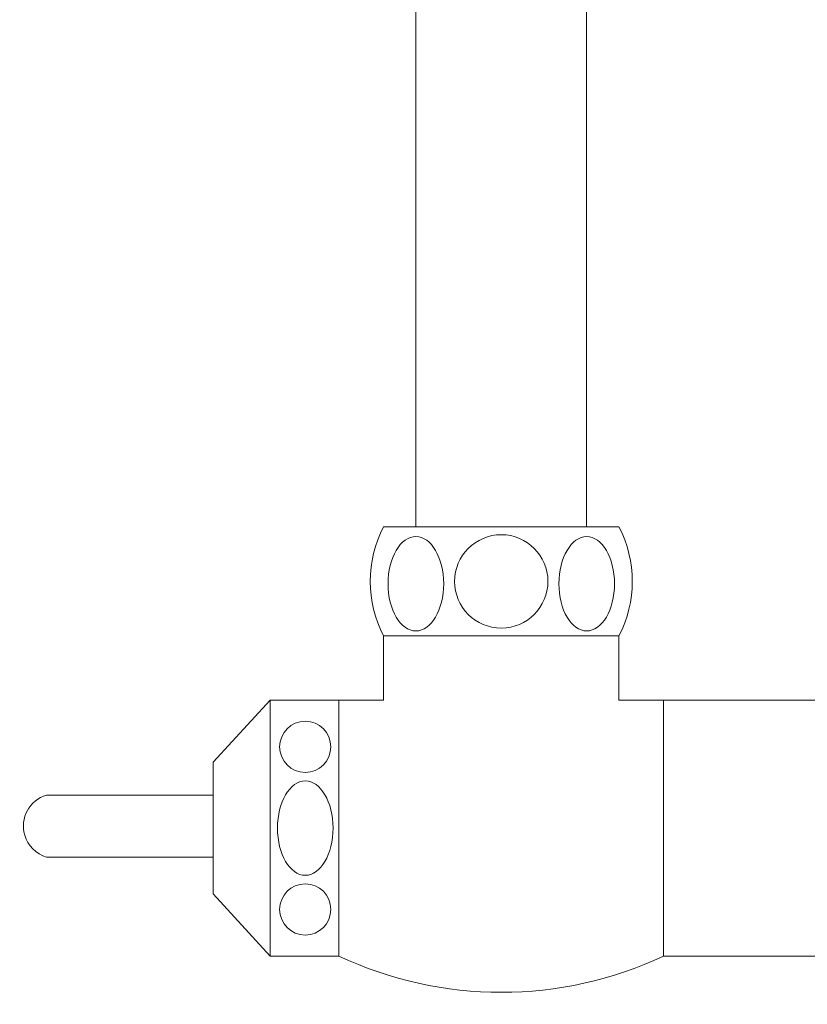
# Model space of a CAD drawing. Units: inches. Extents: x -1295 to 1505, y -1831 to 2129.
# Drawn here: x 607 to 654, y -542 to -483 of the extents above; entities that cross this region are included whole.
import ezdxf

# ---------------------------------------------------------------- set-up
doc = ezdxf.new("R2010")
doc.units = ezdxf.units.IN
doc.header["$MEASUREMENT"] = 0

# ---------------------------------------------------------------- blocks, each defined once
blk = doc.blocks.new('block 3751')
at = {"layer": 'Defpoints', "color": 7, "lineweight": 9}
blk.add_lwpolyline([(623.531, -524.097), (628.304, -524.097)], dxfattribs=at)
blk = doc.blocks.new('block 3752')
at = {"layer": 'Defpoints', "color": 7, "lineweight": 9}
blk.add_open_spline([(625.627, -539.418), (631.783, -542.295), (638.898, -542.295), (645.055, -539.418)], degree=3, dxfattribs=at)
blk = doc.blocks.new('block 3758')
at = {"layer": 'Defpoints', "color": 7, "lineweight": 9}
blk.add_lwpolyline([(674.732, -524.097), (645.055, -524.097)], dxfattribs=at)
blk = doc.blocks.new('block 3759')
at = {"layer": 'Defpoints', "color": 7, "lineweight": 9}
blk.add_lwpolyline([(674.732, -539.418), (645.055, -539.418)], dxfattribs=at)
blk = doc.blocks.new('block 3776')
at = {"layer": 'Defpoints', "color": 7, "lineweight": 9}
blk.add_lwpolyline([(645.055, -524.097), (645.055, -539.418)], dxfattribs=at)
blk = doc.blocks.new('block 3777')
at = {"layer": 'Defpoints', "color": 7, "lineweight": 9}
blk.add_lwpolyline([(642.378, -524.097), (642.378, -520.262)], dxfattribs=at)
blk = doc.blocks.new('block 3778')
at = {"layer": 'Defpoints', "color": 7, "lineweight": 9}
blk.add_lwpolyline([(635.341, -520.262), (642.378, -520.262)], dxfattribs=at)
blk = doc.blocks.new('block 3779')
at = {"layer": 'Defpoints', "color": 7, "lineweight": 9}
blk.add_open_spline([(632.551, -516.998), (632.551, -515.457), (633.8, -514.208), (635.341, -514.208), (636.882, -514.208), (638.131, -515.457), (638.131, -516.998), (638.131, -518.539), (636.882, -519.788), (635.341, -519.788), (633.8, -519.788), (632.551, -518.539), (632.551, -516.998)], degree=3, knots=[0, 0, 0, 0, 1, 1, 1, 2, 2, 2, 3, 3, 3, 4, 4, 4, 4], dxfattribs=at)
blk = doc.blocks.new('block 3780')
at = {"layer": 'Defpoints', "color": 7, "lineweight": 9}
blk.add_open_spline([(640.451, -519.963), (639.533, -519.963), (638.788, -518.699), (638.788, -517.141), (638.788, -515.583), (639.533, -514.32), (640.451, -514.32), (641.37, -514.32), (642.115, -515.583), (642.115, -517.141), (642.115, -518.699), (641.37, -519.963), (640.451, -519.963)], degree=3, knots=[0, 0, 0, 0, 1, 1, 1, 2, 2, 2, 3, 3, 3, 4, 4, 4, 4], dxfattribs=at)
blk = doc.blocks.new('block 3781')
at = {"layer": 'Defpoints', "color": 7, "lineweight": 9}
blk.add_lwpolyline([(630.234, -513.734), (630.234, -366.162)], dxfattribs=at)
blk = doc.blocks.new('block 3782')
at = {"layer": 'Defpoints', "color": 7, "lineweight": 9}
blk.add_lwpolyline([(640.448, -513.734), (640.448, -366.162)], dxfattribs=at)
blk = doc.blocks.new('block 3783')
at = {"layer": 'Defpoints', "color": 7, "lineweight": 9}
blk.add_open_spline([(628.304, -513.734), (627.233, -515.778), (627.233, -518.218), (628.304, -520.262)], degree=3, dxfattribs=at)
blk = doc.blocks.new('block 3784')
at = {"layer": 'Defpoints', "color": 7, "lineweight": 9}
blk.add_lwpolyline([(628.304, -524.097), (628.304, -520.262)], dxfattribs=at)
blk = doc.blocks.new('block 3785')
at = {"layer": 'Defpoints', "color": 7, "lineweight": 9}
blk.add_lwpolyline([(628.304, -520.262), (635.341, -520.262)], dxfattribs=at)
blk = doc.blocks.new('block 3786')
at = {"layer": 'Defpoints', "color": 7, "lineweight": 9}
blk.add_lwpolyline([(628.304, -513.734), (642.378, -513.734)], dxfattribs=at)
blk = doc.blocks.new('block 3787')
at = {"layer": 'Defpoints', "color": 7, "lineweight": 9}
blk.add_open_spline([(630.231, -519.963), (631.149, -519.963), (631.894, -518.699), (631.894, -517.141), (631.894, -515.583), (631.149, -514.32), (630.231, -514.32), (629.312, -514.32), (628.567, -515.583), (628.567, -517.141), (628.567, -518.699), (629.312, -519.963), (630.231, -519.963)], degree=3, knots=[0, 0, 0, 0, 1, 1, 1, 2, 2, 2, 3, 3, 3, 4, 4, 4, 4], dxfattribs=at)
blk = doc.blocks.new('block 3788')
at = {"layer": 'Defpoints', "color": 7, "lineweight": 9}
blk.add_lwpolyline([(645.055, -524.097), (642.378, -524.097)], dxfattribs=at)
blk = doc.blocks.new('block 3789')
at = {"layer": 'Defpoints', "color": 7, "lineweight": 9}
blk.add_open_spline([(642.378, -520.262), (643.449, -518.218), (643.449, -515.778), (642.378, -513.734)], degree=3, dxfattribs=at)
blk = doc.blocks.new('block 3796')
at = {"layer": 'Defpoints', "color": 7, "lineweight": 9}
blk.add_lwpolyline([(625.627, -524.097), (625.627, -539.418)], dxfattribs=at)
blk = doc.blocks.new('block 3797')
at = {"layer": 'Defpoints', "color": 7, "lineweight": 9}
blk.add_lwpolyline([(621.512, -539.418), (618.11, -535.696)], dxfattribs=at)
blk = doc.blocks.new('block 3798')
at = {"layer": 'Defpoints', "color": 7, "lineweight": 9}
blk.add_lwpolyline([(621.512, -524.097), (618.11, -527.82)], dxfattribs=at)
blk = doc.blocks.new('block 3799')
at = {"layer": 'Defpoints', "color": 7, "lineweight": 9}
blk.add_open_spline([(608.136, -529.789), (607.114, -530.087), (606.528, -531.157), (606.826, -532.178), (607.011, -532.81), (607.504, -533.304), (608.136, -533.488)], degree=3, knots=[0, 0, 0, 0, 1, 1, 1, 2, 2, 2, 2], dxfattribs=at)
blk = doc.blocks.new('block 3800')
at = {"layer": 'Defpoints', "color": 7, "lineweight": 9}
blk.add_lwpolyline([(618.11, -531.758), (618.11, -527.82)], dxfattribs=at)
blk = doc.blocks.new('block 3801')
at = {"layer": 'Defpoints', "color": 7, "lineweight": 9}
blk.add_lwpolyline([(618.11, -531.758), (618.11, -535.696)], dxfattribs=at)
blk = doc.blocks.new('block 3802')
at = {"layer": 'Defpoints', "color": 7, "lineweight": 9}
blk.add_lwpolyline([(618.11, -529.789), (608.136, -529.789)], dxfattribs=at)
blk = doc.blocks.new('block 3803')
at = {"layer": 'Defpoints', "color": 7, "lineweight": 9}
blk.add_lwpolyline([(608.136, -533.488), (618.11, -533.488)], dxfattribs=at)
blk = doc.blocks.new('block 3804')
at = {"layer": 'Defpoints', "color": 7, "lineweight": 9}
blk.add_lwpolyline([(621.512, -524.097), (621.512, -539.418)], dxfattribs=at)
blk = doc.blocks.new('block 3805')
at = {"layer": 'Defpoints', "color": 7, "lineweight": 9}
blk.add_lwpolyline([(625.627, -524.097), (621.512, -524.097)], dxfattribs=at)
blk = doc.blocks.new('block 3806')
at = {"layer": 'Defpoints', "color": 7, "lineweight": 9}
blk.add_lwpolyline([(621.512, -539.418), (625.627, -539.418)], dxfattribs=at)
blk = doc.blocks.new('block 3807')
at = {"layer": 'Defpoints', "color": 7, "lineweight": 9}
blk.add_open_spline([(623.613, -534.579), (624.532, -534.579), (625.277, -533.316), (625.277, -531.758), (625.277, -530.199), (624.532, -528.936), (623.613, -528.936), (622.694, -528.936), (621.95, -530.199), (621.95, -531.758), (621.95, -533.316), (622.694, -534.579), (623.613, -534.579)], degree=3, knots=[0, 0, 0, 0, 1, 1, 1, 2, 2, 2, 3, 3, 3, 4, 4, 4, 4], dxfattribs=at)
blk = doc.blocks.new('block 3808')
at = {"layer": 'Defpoints', "color": 7, "lineweight": 9}
blk.add_open_spline([(622.082, -536.62), (622.082, -535.775), (622.768, -535.089), (623.613, -535.089), (624.459, -535.089), (625.144, -535.775), (625.144, -536.62), (625.144, -537.466), (624.459, -538.151), (623.613, -538.151), (622.768, -538.151), (622.082, -537.466), (622.082, -536.62)], degree=3, knots=[0, 0, 0, 0, 1, 1, 1, 2, 2, 2, 3, 3, 3, 4, 4, 4, 4], dxfattribs=at)
blk = doc.blocks.new('block 3809')
at = {"layer": 'Defpoints', "color": 7, "lineweight": 9}
blk.add_open_spline([(622.082, -526.895), (622.082, -526.05), (622.768, -525.364), (623.613, -525.364), (624.459, -525.364), (625.144, -526.05), (625.144, -526.895), (625.144, -527.741), (624.459, -528.426), (623.613, -528.426), (622.768, -528.426), (622.082, -527.741), (622.082, -526.895)], degree=3, knots=[0, 0, 0, 0, 1, 1, 1, 2, 2, 2, 3, 3, 3, 4, 4, 4, 4], dxfattribs=at)

msp = doc.modelspace()

# ---------------------------------------------------------------- block references
at = {"layer": 'Defpoints'}
for name in ['block 3781', 'block 3782', 'block 3783', 'block 3786', 'block 3789', 'block 3787', 'block 3779', 'block 3780', 'block 3784', 'block 3785', 'block 3778', 'block 3777', 'block 3798', 'block 3804', 'block 3805', 'block 3751', 'block 3796', 'block 3788', 'block 3758', 'block 3776', 'block 3809', 'block 3800', 'block 3807', 'block 3799', 'block 3802', 'block 3801', 'block 3803', 'block 3808', 'block 3797', 'block 3806', 'block 3752', 'block 3759']:
    msp.add_blockref(name, (0, 0), dxfattribs=at)

doc.saveas('drawing.dxf')
